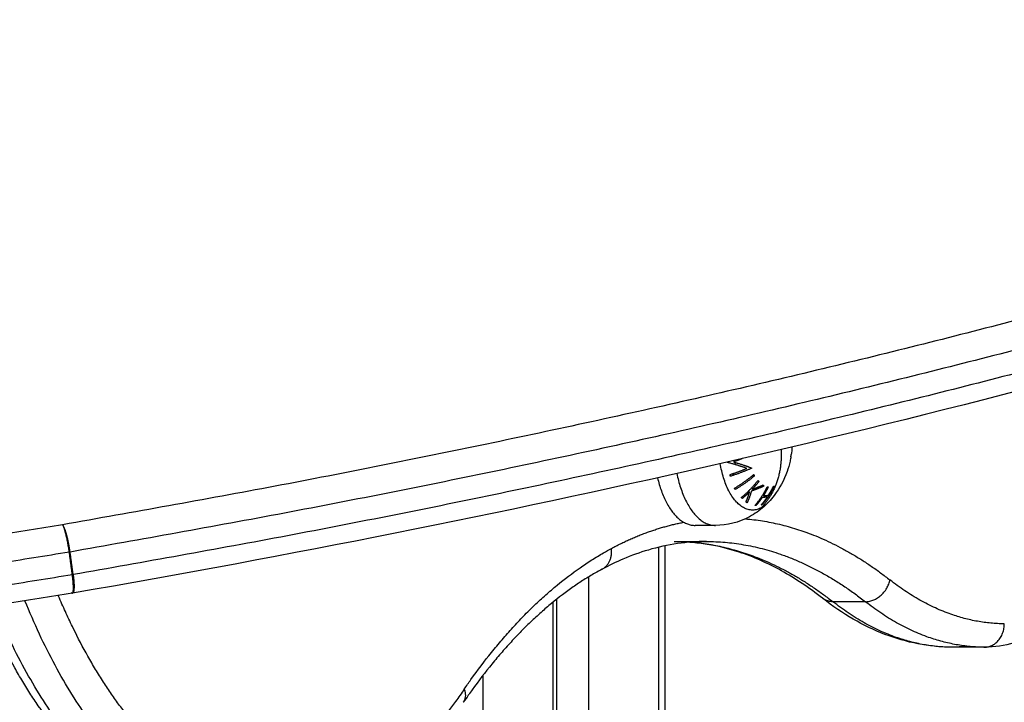
# Model space of a CAD drawing. Units: millimetres. Extents: x -6.9 to 11.6, y 0 to 16.6.
# Drawn here: x 5.7 to 5.9, y 14.2 to 14.4 of the extents above; entities that cross this region are included whole.
import ezdxf

# ---------------------------------------------------------------- set-up
doc = ezdxf.new("R2010")
doc.units = ezdxf.units.MM
doc.layers.add('Make2D$Visible$Curves', color=7, linetype='Continuous')
doc.layers.add('Make2D$Visible$Tangents', color=8, linetype='Continuous')

# ---------------------------------------------------------------- blocks, each defined once
blk = doc.blocks.new('S066A_A-A')
at = {"layer": 'Make2D$Visible$Curves', "lineweight": -3}
for points, knots in [([(11051.61338, 7369.56672), (11051.60167, 7369.56002), (11051.58867, 7369.55332), (11051.56217, 7369.54093), (11051.549, 7369.53522), (11051.5027, 7369.51658), (11051.4661, 7369.50394), (11051.3857, 7369.47985), (11051.34209, 7369.46846), (11051.25255, 7369.44807), (11051.20721, 7369.43903), (11051.16067, 7369.431)], [5.020744, 5.020744, 5.020744, 5.020744, 82.199198, 82.199198, 148.651268, 148.651268, 301.454946, 301.454946, 454.203062, 454.203062, 597.584434, 597.584434, 597.584434, 597.584434]), ([(11051.39076, 7369.47186), (11051.39021, 7369.46732), (11051.38942, 7369.46291), (11051.38786, 7369.45648), (11051.38726, 7369.45433), (11051.38593, 7369.45013), (11051.3852, 7369.44807), (11051.3836, 7369.44409), (11051.38274, 7369.44217), (11051.38049, 7369.43772), (11051.37905, 7369.4353), (11051.37749, 7369.43309), (11051.37466, 7369.4291), (11051.37145, 7369.42582), (11051.3659, 7369.42214), (11051.36378, 7369.42111), (11051.35951, 7369.41978), (11051.3574, 7369.41945), (11051.35527, 7369.41945)], [0, 0, 0, 0, 14.007218, 14.007218, 21.310716, 21.310716, 28.772605, 28.772605, 36.352466, 36.352466, 47.225865, 47.225865, 47.225865, 67.023215, 67.023215, 78.301563, 78.301563, 88.891808, 88.891808, 88.891808, 88.891808]), ([(11051.31392, 7369.46009), (11051.31386, 7369.45978), (11051.3138, 7369.45946), (11051.31373, 7369.45915), (11051.31357, 7369.45839), (11051.31335, 7369.45764), (11051.31309, 7369.45691), (11051.31244, 7369.45509), (11051.31151, 7369.45338), (11051.31034, 7369.45184), (11051.30997, 7369.45135), (11051.30957, 7369.45088), (11051.30915, 7369.45042)], [32.665341, 32.665341, 32.665341, 32.665341, 33.627496, 33.627496, 33.627496, 35.964824, 35.964824, 35.964824, 41.778242, 41.778242, 41.778242, 43.641179, 43.641179, 43.641179, 43.641179]), ([(11051.30915, 7369.45042), (11051.30893, 7369.45019), (11051.30871, 7369.44997), (11051.30759, 7369.4489), (11051.3066, 7369.44815), (11051.30553, 7369.44753), (11051.30537, 7369.44744), (11051.30522, 7369.44735), (11051.30505, 7369.44727), (11051.30283, 7369.44607), (11051.30034, 7369.44544), (11051.29781, 7369.44544)], [48.670789, 48.670789, 48.670789, 48.670789, 49.630191, 49.630191, 53.358543, 53.358543, 53.358543, 53.910077, 53.910077, 53.910077, 61.568825, 61.568825, 61.568825, 61.568825]), ([(11051.15998, 7369.43974), (11051.15996, 7369.43988), (11051.15994, 7369.44003), (11051.15989, 7369.44033), (11051.15987, 7369.44048), (11051.15982, 7369.44079), (11051.15979, 7369.44095), (11051.15974, 7369.44127), (11051.15971, 7369.44143), (11051.15965, 7369.44175), (11051.15962, 7369.44191), (11051.15956, 7369.44223), (11051.15952, 7369.44239), (11051.15946, 7369.44271), (11051.15942, 7369.44286), (11051.15935, 7369.44316), (11051.15932, 7369.44331), (11051.15925, 7369.44359), (11051.15921, 7369.44373), (11051.15914, 7369.444), (11051.15911, 7369.44412), (11051.15904, 7369.44436), (11051.159, 7369.44447), (11051.15893, 7369.44468), (11051.1589, 7369.44478), (11051.15883, 7369.44496), (11051.1588, 7369.44504), (11051.15874, 7369.44519), (11051.15871, 7369.44526), (11051.15865, 7369.44538), (11051.15862, 7369.44543), (11051.15857, 7369.44552), (11051.15855, 7369.44555), (11051.15852, 7369.44558)], [-7.853982, -7.853982, -7.853982, -7.853982, -7.363108, -7.363108, -6.872234, -6.872234, -6.38136, -6.38136, -5.890486, -5.890486, -5.399612, -5.399612, -4.908739, -4.908739, -4.417865, -4.417865, -3.926991, -3.926991, -3.436117, -3.436117, -2.945243, -2.945243, -2.454369, -2.454369, -1.963495, -1.963495, -1.472622, -1.472622, -0.981748, -0.981748, -0.490874, -0.490874, 0, 0, 0, 0]), ([(11051.16014, 7369.43977), (11051.16012, 7369.43991), (11051.1601, 7369.44006), (11051.16006, 7369.44036), (11051.16003, 7369.44051), (11051.15998, 7369.44082), (11051.15995, 7369.44098), (11051.15991, 7369.44121), (11051.1599, 7369.44129), (11051.15987, 7369.44145), (11051.15985, 7369.44153), (11051.15982, 7369.4417), (11051.1598, 7369.44178), (11051.15977, 7369.44194), (11051.15975, 7369.44202), (11051.15972, 7369.44218), (11051.1597, 7369.44226), (11051.15967, 7369.44241), (11051.15965, 7369.44249), (11051.15961, 7369.44265), (11051.15959, 7369.44273), (11051.15955, 7369.44288), (11051.15954, 7369.44296), (11051.1595, 7369.44311), (11051.15948, 7369.44318), (11051.15944, 7369.44333), (11051.15942, 7369.4434), (11051.15938, 7369.44354), (11051.15936, 7369.44361), (11051.15932, 7369.44375), (11051.1593, 7369.44382), (11051.15926, 7369.44395), (11051.15924, 7369.44401), (11051.1592, 7369.44414), (11051.15918, 7369.4442), (11051.15914, 7369.44432), (11051.15912, 7369.44437), (11051.15908, 7369.44448), (11051.15906, 7369.44454), (11051.15902, 7369.44464), (11051.159, 7369.44469), (11051.15896, 7369.44479), (11051.15895, 7369.44484), (11051.15891, 7369.44493), (11051.15889, 7369.44497), (11051.15885, 7369.44505), (11051.15883, 7369.44509), (11051.15878, 7369.4452), (11051.15874, 7369.44526), (11051.15868, 7369.44538), (11051.15864, 7369.44543), (11051.15858, 7369.44552), (11051.15855, 7369.44555), (11051.15852, 7369.44558)], [0, 0, 0, 0, 0.490874, 0.490874, 0.981748, 0.981748, 1.472622, 1.472622, 1.718058, 1.718058, 1.963495, 1.963495, 2.208932, 2.208932, 2.454369, 2.454369, 2.699806, 2.699806, 2.945243, 2.945243, 3.19068, 3.19068, 3.436117, 3.436117, 3.681554, 3.681554, 3.926991, 3.926991, 4.172428, 4.172428, 4.417865, 4.417865, 4.663302, 4.663302, 4.908739, 4.908739, 5.154175, 5.154175, 5.399612, 5.399612, 5.645049, 5.645049, 5.890486, 5.890486, 6.135923, 6.135923, 6.38136, 6.38136, 6.872234, 6.872234, 7.363108, 7.363108, 7.853982, 7.853982, 7.853982, 7.853982]), ([(11051.29591, 7369.44201), (11051.29178, 7369.44201), (11051.28763, 7369.44141), (11051.2817, 7369.43966), (11051.27989, 7369.43902), (11051.27661, 7369.43762), (11051.27513, 7369.43691), (11051.27366, 7369.43612)], [0, 0, 0, 0, 27.052336, 27.052336, 38.872811, 38.872811, 48.601049, 48.601049, 48.601049, 48.601049]), ([(11051.32069, 7369.42989), (11051.31924, 7369.43103), (11051.31779, 7369.43209), (11051.31485, 7369.43405), (11051.31337, 7369.43495), (11051.3089, 7369.43742), (11051.30589, 7369.43874), (11051.30024, 7369.4406), (11051.29759, 7369.44122), (11051.29456, 7369.44165), (11051.29417, 7369.4417), (11051.29331, 7369.44179), (11051.29284, 7369.44184), (11051.29237, 7369.44188)], [0, 0, 0, 0, 9.738442, 9.738442, 19.539779, 19.539779, 39.279923, 39.279923, 56.570728, 56.570728, 59.106325, 59.106325, 62.174969, 62.174969, 62.174969, 62.174969]), ([(11051.27366, 7369.43612), (11051.27313, 7369.43584), (11051.27261, 7369.43555), (11051.27209, 7369.43525), (11051.27131, 7369.4348), (11051.27054, 7369.43434), (11051.26977, 7369.43385), (11051.269, 7369.43336), (11051.26823, 7369.43284), (11051.26746, 7369.43231), (11051.26592, 7369.43123), (11051.26439, 7369.43007), (11051.26287, 7369.42882), (11051.26211, 7369.4282), (11051.26136, 7369.42755), (11051.26061, 7369.42688), (11051.25985, 7369.42621), (11051.2591, 7369.42552), (11051.25836, 7369.42481), (11051.25761, 7369.4241), (11051.25687, 7369.42336), (11051.25613, 7369.42261), (11051.2554, 7369.42185), (11051.25466, 7369.42107), (11051.25393, 7369.42027), (11051.2532, 7369.41947), (11051.25247, 7369.41865), (11051.25175, 7369.41781), (11051.25103, 7369.41696), (11051.25031, 7369.4161), (11051.2496, 7369.41522), (11051.24818, 7369.41345), (11051.24678, 7369.4116), (11051.24541, 7369.40968), (11051.24535, 7369.4096), (11051.2453, 7369.40953), (11051.24519, 7369.40937), (11051.24514, 7369.4093), (11051.24508, 7369.40922), (11051.24473, 7369.40872), (11051.24438, 7369.40822), (11051.24403, 7369.40771)], [0, 0, 0, 0, 3.455047, 3.455047, 3.455047, 8.570692, 8.570692, 8.570692, 13.688329, 13.688329, 13.688329, 23.961968, 23.961968, 23.961968, 29.092499, 29.092499, 29.092499, 34.225122, 34.225122, 34.225122, 39.35982, 39.35982, 39.35982, 44.496567, 44.496567, 44.496567, 49.644282, 49.644282, 49.644282, 54.793972, 54.793972, 54.793972, 65.068746, 65.068746, 65.068746, 65.47632, 65.47632, 65.880561, 65.880561, 65.880561, 68.514195, 68.514195, 68.514195, 68.514195]), ([(11051.16063, 7369.43099), (11051.16064, 7369.43099), (11051.16065, 7369.431), (11051.16068, 7369.43101), (11051.1607, 7369.43103), (11051.16073, 7369.43109), (11051.16075, 7369.43112), (11051.16078, 7369.43121), (11051.16079, 7369.43127), (11051.16081, 7369.43139), (11051.16082, 7369.43146), (11051.16084, 7369.43161), (11051.16084, 7369.4317), (11051.16085, 7369.43189), (11051.16085, 7369.43199), (11051.16085, 7369.4322), (11051.16085, 7369.43231), (11051.16084, 7369.43255), (11051.16084, 7369.43268), (11051.16082, 7369.43293), (11051.16082, 7369.43307), (11051.1608, 7369.43334), (11051.16078, 7369.43348), (11051.16076, 7369.43376), (11051.16074, 7369.4339), (11051.16071, 7369.43419), (11051.1607, 7369.43434), (11051.16066, 7369.43462), (11051.16064, 7369.43477), (11051.16062, 7369.43491)], [1.214249, 1.214249, 1.214249, 1.214249, 1.472622, 1.472622, 1.963495, 1.963495, 2.454369, 2.454369, 2.945243, 2.945243, 3.436117, 3.436117, 3.926991, 3.926991, 4.417865, 4.417865, 4.908739, 4.908739, 5.399612, 5.399612, 5.890486, 5.890486, 6.38136, 6.38136, 6.872234, 6.872234, 7.363108, 7.363108, 7.853982, 7.853982, 7.853982, 7.853982]), ([(11051.16079, 7369.43494), (11051.16081, 7369.4348), (11051.16083, 7369.43465), (11051.16086, 7369.43436), (11051.16088, 7369.43422), (11051.1609, 7369.43393), (11051.16092, 7369.43379), (11051.16093, 7369.43358), (11051.16094, 7369.43351), (11051.16095, 7369.43337), (11051.16095, 7369.4333), (11051.16096, 7369.43316), (11051.16097, 7369.43309), (11051.16097, 7369.43296), (11051.16098, 7369.43289), (11051.16098, 7369.43277), (11051.16098, 7369.4327), (11051.16098, 7369.43258), (11051.16098, 7369.43252), (11051.16098, 7369.4324), (11051.16098, 7369.43234), (11051.16098, 7369.43222), (11051.16098, 7369.43217), (11051.16098, 7369.43206), (11051.16097, 7369.43201), (11051.16097, 7369.43191), (11051.16097, 7369.43186), (11051.16096, 7369.43176), (11051.16095, 7369.43172), (11051.16094, 7369.43163), (11051.16094, 7369.43159), (11051.16093, 7369.43151), (11051.16092, 7369.43148), (11051.16091, 7369.43141), (11051.1609, 7369.43137), (11051.16088, 7369.43131), (11051.16087, 7369.43128), (11051.16086, 7369.43123), (11051.16085, 7369.4312), (11051.16083, 7369.43116), (11051.16082, 7369.43114), (11051.1608, 7369.4311), (11051.16079, 7369.43108), (11051.16077, 7369.43106), (11051.16075, 7369.43104), (11051.16073, 7369.43102), (11051.16072, 7369.43102), (11051.16069, 7369.431), (11051.16068, 7369.431), (11051.16067, 7369.431)], [0, 0, 0, 0, 0.490874, 0.490874, 0.981748, 0.981748, 1.472622, 1.472622, 1.718058, 1.718058, 1.963495, 1.963495, 2.208932, 2.208932, 2.454369, 2.454369, 2.699806, 2.699806, 2.945243, 2.945243, 3.19068, 3.19068, 3.436117, 3.436117, 3.681554, 3.681554, 3.926991, 3.926991, 4.172428, 4.172428, 4.417865, 4.417865, 4.663302, 4.663302, 4.908739, 4.908739, 5.154175, 5.154175, 5.399612, 5.399612, 5.645049, 5.645049, 5.890486, 5.890486, 6.135923, 6.135923, 6.38136, 6.38136, 6.633944, 6.633944, 6.633944, 6.633944]), ([(11051.16067, 7369.431), (11051.16066, 7369.43099), (11051.16064, 7369.43099), (11051.1606, 7369.431), (11051.16058, 7369.43101), (11051.16052, 7369.43104), (11051.16049, 7369.43106), (11051.16046, 7369.43109)], [6.633944, 6.633944, 6.633944, 6.633944, 6.872234, 6.872234, 7.363108, 7.363108, 7.853982, 7.853982, 7.853982, 7.853982]), ([(11051.16046, 7369.43109), (11051.16049, 7369.43106), (11051.16051, 7369.43104), (11051.16056, 7369.431), (11051.16058, 7369.43099), (11051.16061, 7369.43099), (11051.16062, 7369.43099), (11051.16063, 7369.43099)], [0, 0, 0, 0, 0.490874, 0.490874, 0.981748, 0.981748, 1.214249, 1.214249, 1.214249, 1.214249]), ([(11051.16063, 7369.43099), (11051.15589, 7369.43021), (11051.15114, 7369.42945), (11051.14637, 7369.4287), (11051.14156, 7369.42795), (11051.13673, 7369.42722), (11051.13189, 7369.42651), (11051.12703, 7369.42579), (11051.12217, 7369.4251), (11051.1173, 7369.42442), (11051.11241, 7369.42375), (11051.10752, 7369.42309), (11051.10262, 7369.42246), (11051.09772, 7369.42182), (11051.09281, 7369.4212), (11051.0879, 7369.42061), (11051.08298, 7369.42001), (11051.07807, 7369.41944), (11051.07316, 7369.41889), (11051.06824, 7369.41834), (11051.06333, 7369.41781), (11051.05843, 7369.4173), (11051.05353, 7369.41679), (11051.04863, 7369.41631), (11051.04375, 7369.41585), (11051.03887, 7369.41539), (11051.034, 7369.41495), (11051.02915, 7369.41453), (11051.0243, 7369.41412), (11051.01947, 7369.41373), (11051.01466, 7369.41336), (11051.00986, 7369.41299), (11051.00507, 7369.41265), (11051.00032, 7369.41233), (11050.99557, 7369.41201), (11050.99084, 7369.41172), (11050.98614, 7369.41145), (11050.98146, 7369.41118), (11050.9768, 7369.41093), (11050.97218, 7369.41071), (11050.96757, 7369.41049), (11050.96299, 7369.41029), (11050.95844, 7369.41012), (11050.95392, 7369.40994), (11050.94942, 7369.40979), (11050.94497, 7369.40967), (11050.94053, 7369.40954), (11050.93613, 7369.40944), (11050.93178, 7369.40937), (11050.93177, 7369.40937), (11050.93177, 7369.40937), (11050.93177, 7369.40937)], [5.01468, 5.01468, 5.01468, 5.01468, 19.545454, 19.545454, 19.545454, 34.234505, 34.234505, 34.234505, 48.988077, 48.988077, 48.988077, 63.795896, 63.795896, 63.795896, 78.647454, 78.647454, 78.647454, 93.532055, 93.532055, 93.532055, 108.438856, 108.438856, 108.438856, 123.356922, 123.356922, 123.356922, 138.275266, 138.275266, 138.275266, 153.182905, 153.182905, 153.182905, 168.068904, 168.068904, 168.068904, 182.922428, 182.922428, 182.922428, 197.732789, 197.732789, 197.732789, 212.489489, 212.489489, 212.489489, 227.182266, 227.182266, 227.182266, 241.801138, 241.801138, 241.801138, 241.804941, 241.804941, 241.804941, 241.804941]), ([(11051.34815, 7369.41945), (11051.34336, 7369.4195), (11051.33861, 7369.42043), (11051.32937, 7369.42397), (11051.32492, 7369.42656), (11051.32069, 7369.42989)], [0, 0, 0, 0, 26.01683, 26.01683, 51.894734, 51.894734, 51.894734, 51.894734]), ([(11051.19498, 7369.38034), (11051.19417, 7369.38034), (11051.19336, 7369.38037), (11051.19256, 7369.38042), (11051.19173, 7369.38048), (11051.19091, 7369.38056), (11051.19009, 7369.38067), (11051.18927, 7369.38078), (11051.18846, 7369.38091), (11051.18765, 7369.38108), (11051.18683, 7369.38124), (11051.18603, 7369.38143), (11051.18522, 7369.38164), (11051.18442, 7369.38186), (11051.18363, 7369.3821), (11051.18284, 7369.38236), (11051.18205, 7369.38263), (11051.18127, 7369.38292), (11051.18049, 7369.38323), (11051.17895, 7369.38386), (11051.17743, 7369.38458), (11051.17593, 7369.38539), (11051.17518, 7369.3858), (11051.17445, 7369.38622), (11051.17371, 7369.38667), (11051.17298, 7369.38712), (11051.17225, 7369.38759), (11051.17153, 7369.38809), (11051.17082, 7369.38858), (11051.17011, 7369.38909), (11051.1694, 7369.38962), (11051.1687, 7369.39016), (11051.168, 7369.39071), (11051.16731, 7369.39129), (11051.16661, 7369.39187), (11051.16593, 7369.39247), (11051.16524, 7369.39309), (11051.16456, 7369.39371), (11051.16389, 7369.39435), (11051.16322, 7369.39501), (11051.16187, 7369.39635), (11051.16055, 7369.39777), (11051.15925, 7369.39927), (11051.1586, 7369.40003), (11051.15796, 7369.40081), (11051.15732, 7369.40161), (11051.15668, 7369.4024), (11051.15605, 7369.40322), (11051.15543, 7369.40405), (11051.15501, 7369.40463), (11051.15458, 7369.40521), (11051.15417, 7369.4058), (11051.15397, 7369.40609), (11051.15377, 7369.40636), (11051.15358, 7369.40664), (11051.15297, 7369.40752), (11051.15237, 7369.40842), (11051.15178, 7369.40933), (11051.15119, 7369.41026), (11051.1506, 7369.4112), (11051.15003, 7369.41216), (11051.14945, 7369.41312), (11051.14888, 7369.41409), (11051.14832, 7369.41509), (11051.1472, 7369.41708), (11051.14612, 7369.41915), (11051.14507, 7369.42129), (11051.14454, 7369.42236), (11051.14402, 7369.42345), (11051.14352, 7369.42456), (11051.14301, 7369.42567), (11051.14251, 7369.4268), (11051.14202, 7369.42794), (11051.14201, 7369.42797), (11051.142, 7369.428), (11051.14199, 7369.42803)], [0, 0, 0, 0, 4.356948, 4.356948, 4.356948, 8.817395, 8.817395, 8.817395, 13.244151, 13.244151, 13.244151, 17.668919, 17.668919, 17.668919, 22.04949, 22.04949, 22.04949, 26.427128, 26.427128, 26.427128, 35.072716, 35.072716, 35.072716, 39.361312, 39.361312, 39.361312, 43.64619, 43.64619, 43.64619, 47.907964, 47.907964, 47.907964, 52.166015, 52.166015, 52.166015, 56.449331, 56.449331, 56.449331, 60.729005, 60.729005, 60.729005, 69.384674, 69.384674, 69.384674, 73.751056, 73.751056, 73.751056, 78.114168, 78.114168, 78.114168, 81.113419, 81.113419, 81.113419, 82.509074, 82.509074, 82.509074, 86.901112, 86.901112, 86.901112, 91.315723, 91.315723, 91.315723, 95.727633, 95.727633, 95.727633, 104.57611, 104.57611, 104.57611, 109.033463, 109.033463, 109.033463, 113.488672, 113.488672, 113.488672, 113.602982, 113.602982, 113.602982, 113.602982])]:
    blk.add_open_spline(points, degree=3, knots=knots, dxfattribs=at)
for points, weights in [([(11051.31392, 7369.46012), (11051.31396, 7369.46033), (11051.31399, 7369.46055)], [1, 0.999908219149, 1]), ([(11051.30031, 7369.45888), (11051.3003, 7369.45892), (11051.30028, 7369.45896)], [1, 0.999993490816, 1]), ([(11051.30451, 7369.4576), (11051.30259, 7369.45829), (11051.30031, 7369.45888)], [1, 0.989463036698, 1]), ([(11051.30358, 7369.4597), (11051.30264, 7369.45932), (11051.30166, 7369.45898)], [0.997592532588, 0.997136403958, 1]), ([(11051.30166, 7369.45898), (11051.30375, 7369.45838), (11051.30548, 7369.4577)], [1, 0.99067964158, 1]), ([(11051.30203, 7369.45841), (11051.30206, 7369.45863), (11051.30209, 7369.45885)], [0.949827974754, 0.949355036577, 0.949042826971]), ([(11051.30212, 7369.45914), (11051.30213, 7369.45926), (11051.30215, 7369.45937)], [0.948708231505, 0.948602168113, 0.948537484154]), ([(11051.31392, 7369.46009), (11051.31392, 7369.46011), (11051.31392, 7369.46012)], [1, 0.999987728852, 1]), ([(11051.30095, 7369.45629), (11051.30281, 7369.45689), (11051.30451, 7369.4576)], [1, 0.994389567932, 1]), ([(11051.301, 7369.45591), (11051.30098, 7369.4561), (11051.30095, 7369.45629)], [1, 0.999866658749, 1]), ([(11051.3055, 7369.45761), (11051.30339, 7369.45667), (11051.301, 7369.45591)], [1, 0.99079711388, 1]), ([(11051.30162, 7369.45611), (11051.30166, 7369.45632), (11051.30171, 7369.45654)], [0.959388816395, 0.958033839357, 0.956846492712]), ([(11051.30187, 7369.45338), (11051.30408, 7369.45467), (11051.30597, 7369.45628)], [1, 0.990755419691, 1]), ([(11051.30548, 7369.4577), (11051.30549, 7369.45766), (11051.3055, 7369.45761)], [1, 0.999995461888, 1]), ([(11051.30597, 7369.45628), (11051.30605, 7369.45614), (11051.30613, 7369.45599)], [1, 0.999910104192, 1]), ([(11051.28546, 7369.45559), (11051.28787, 7369.44544), (11051.29348, 7369.44544)], [0.948874300643, 0.823238035943, 1]), ([(11051.30613, 7369.45599), (11051.30424, 7369.45438), (11051.30203, 7369.45309)], [1, 0.990755914003, 1]), ([(11051.30333, 7369.45137), (11051.30529, 7369.45299), (11051.30687, 7369.45501)], [1, 0.990701056537, 1]), ([(11051.3071, 7369.45483), (11051.30641, 7369.45394), (11051.30564, 7369.45313)], [1, 0.998205013401, 1]), ([(11051.30687, 7369.45501), (11051.30699, 7369.45492), (11051.3071, 7369.45483)], [1, 0.999906380388, 1]), ([(11051.30203, 7369.45309), (11051.30195, 7369.45324), (11051.30187, 7369.45338)], [1, 0.999860055064, 1]), ([(11051.30507, 7369.45255), (11051.30434, 7369.45184), (11051.30356, 7369.45119)], [1, 0.998505013241, 1]), ([(11051.30434, 7369.45049), (11051.3048, 7369.45147), (11051.30507, 7369.45255)], [1, 0.996533053229, 1]), ([(11051.30545, 7369.45273), (11051.30514, 7369.45141), (11051.30456, 7369.45025)], [1, 0.99507903585, 1]), ([(11051.30817, 7369.45382), (11051.30691, 7369.45325), (11051.30545, 7369.45273)], [1, 0.994811373018, 1]), ([(11051.30564, 7369.45313), (11051.30687, 7369.45357), (11051.30795, 7369.45406)], [1, 0.99634358036, 1]), ([(11051.30623, 7369.44968), (11051.30779, 7369.45146), (11051.30886, 7369.45367)], [1, 0.990663010388, 1]), ([(11051.3104, 7369.45382), (11051.30932, 7369.45161), (11051.30777, 7369.44983)], [1, 0.990657559405, 1]), ([(11051.30795, 7369.45406), (11051.30806, 7369.45394), (11051.30817, 7369.45382)], [1, 0.99984186039, 1]), ([(11051.30911, 7369.45369), (11051.30863, 7369.45269), (11051.30804, 7369.45176)], [1, 0.998065554347, 1]), ([(11051.30886, 7369.45367), (11051.30899, 7369.45368), (11051.30911, 7369.45369)], [1, 0.999908388382, 1]), ([(11051.30913, 7369.45188), (11051.30972, 7369.4528), (11051.31021, 7369.4538)], [1, 0.998064818933, 1]), ([(11051.31021, 7369.4538), (11051.31031, 7369.45381), (11051.3104, 7369.45382)], [1, 0.999908351528, 1]), ([(11051.30356, 7369.45119), (11051.30344, 7369.45128), (11051.30333, 7369.45137)], [1, 0.999855112751, 1]), ([(11051.30456, 7369.45025), (11051.30445, 7369.45037), (11051.30434, 7369.45049)], [1, 0.999744621081, 1]), ([(11051.30778, 7369.45137), (11051.30718, 7369.45049), (11051.30649, 7369.4497)], [1, 0.998148682973, 1]), ([(11051.30759, 7369.44981), (11051.30828, 7369.4506), (11051.30888, 7369.45149)], [1, 0.998147748741, 1]), ([(11051.30888, 7369.45149), (11051.3084, 7369.45143), (11051.30778, 7369.45137)], [1, 0.997131805228, 1]), ([(11051.30804, 7369.45176), (11051.30866, 7369.45182), (11051.30913, 7369.45188)], [1, 0.997249553242, 1]), ([(11051.30649, 7369.4497), (11051.30636, 7369.44969), (11051.30623, 7369.44968)], [1, 0.999858448556, 1]), ([(11051.30777, 7369.44983), (11051.30768, 7369.44982), (11051.30759, 7369.44981)], [1, 0.999858354511, 1]), ([(11051.16014, 7369.43977), (11051.16006, 7369.43975), (11051.15998, 7369.43974)], [1, 0.999857289744, 1]), ([(11051.16062, 7369.43491), (11051.16071, 7369.43492), (11051.16079, 7369.43494)], [1, 0.999857289744, 1]), ([(11051.35125, 7369.4197), (11051.34987, 7369.41946), (11051.3485, 7369.41945)], [0.972708869783, 0.984654597412, 0.998391641444])]:
    blk.add_rational_spline(points, weights, degree=2, dxfattribs=at)
for points, degree in [([(11051.31415, 7369.46217), (11051.31412, 7369.46163), (11051.31406, 7369.46109), (11051.31399, 7369.46055)], 3), ([(11051.29781, 7369.44544), (11051.29565, 7369.44544), (11051.29348, 7369.44544)], 2), ([(11051.28898, 7369.44201), (11051.29245, 7369.44201), (11051.29591, 7369.44201)], 2), ([(11051.28705, 7369.44109), (11051.28705, 7368.42018), (11051.28705, 7367.39928)], 2), ([(11051.26388, 7369.42963), (11051.26388, 7368.41446), (11051.26388, 7367.39928)], 2)]:
    blk.add_open_spline(points, degree=degree, dxfattribs=at)
at = {"layer": 'Make2D$Visible$Tangents', "lineweight": -3}
for points, weights in [([(11051.6096, 7369.58072), (11051.4666, 7369.49877), (11051.15852, 7369.44558)], [1, 0.900205857233, 1]), ([(11051.61466, 7369.57594), (11051.47057, 7369.49337), (11051.16014, 7369.43977)], [1, 0.900205910907, 1]), ([(11051.6153, 7369.57111), (11051.47122, 7369.48854), (11051.16079, 7369.43494)], [1, 0.900205910907, 1]), ([(11051.31182, 7369.46162), (11051.31224, 7369.45403), (11051.3076, 7369.4492)], [0.982575475432, 0.913409729098, 1]), ([(11051.3076, 7369.4492), (11051.30101, 7369.44567), (11051.29885, 7369.45861)], [1, 0.71934295555, 0.976550030443]), ([(11051.28959, 7369.45651), (11051.29184, 7369.44544), (11051.29781, 7369.44544)], [0.962814159555, 0.814011407587, 1]), ([(11051.30587, 7369.45577), (11051.30593, 7369.45602), (11051.30598, 7369.45627)], [0.961639727741, 0.959917636538, 0.958420154738]), ([(11051.3076, 7369.4492), (11051.30841, 7369.44963), (11051.30915, 7369.45042)], [1, 0.99336846046, 1]), ([(11051.27562, 7369.44053), (11051.28322, 7369.4446), (11051.29105, 7369.44612)], [1, 0.986906158492, 0.980643539861]), ([(11051.30421, 7369.44685), (11051.32017, 7369.44551), (11051.33504, 7369.43382)], [0.974954566076, 0.973755747537, 1]), ([(11051.29237, 7369.44188), (11051.29414, 7369.44201), (11051.29591, 7369.44201)], [0.997864483285, 0.998749438848, 1]), ([(11051.29252, 7369.44188), (11051.30823, 7369.44067), (11051.32287, 7369.42917)], [0.996784893067, 0.984304057387, 1]), ([(11051.29591, 7369.44201), (11051.31346, 7369.44201), (11051.3298, 7369.42917)], [1, 0.982513074281, 1]), ([(11051.15998, 7369.43974), (11051.03922, 7369.41985), (11050.92889, 7369.4179)], [1, 0.953686413644, 1]), ([(11051.27366, 7369.43612), (11051.27604, 7369.4374), (11051.27562, 7369.44053)], [0.882458375834, 0.788491596248, 1]), ([(11051.16062, 7369.43491), (11051.03987, 7369.41502), (11050.92954, 7369.41307)], [1, 0.953686413644, 1]), ([(11051.3298, 7369.42917), (11051.33413, 7369.42917), (11051.33504, 7369.43382)], [1, 0.707106781187, 1]), ([(11051.35945, 7369.42445), (11051.34681, 7369.42457), (11051.33504, 7369.43382)], [1, 0.982944975133, 1]), ([(11051.20191, 7369.38034), (11051.17037, 7369.38034), (11051.15052, 7369.42936)], [1, 0.860224486433, 0.908323648789]), ([(11051.32287, 7369.42917), (11051.32161, 7369.42917), (11051.32069, 7369.42989)], [1, 0.892701543912, 0.864018487153]), ([(11051.34818, 7369.41945), (11051.33507, 7369.41957), (11051.32287, 7369.42917)], [1, 0.98294497521, 1]), ([(11051.35511, 7369.41945), (11051.342, 7369.41957), (11051.3298, 7369.42917)], [1, 0.982944972961, 1]), ([(11051.19498, 7369.38034), (11051.16385, 7369.38034), (11051.14401, 7369.42834)], [1, 0.86176422372, 0.907286746668]), ([(11051.35511, 7369.41945), (11051.35944, 7369.41945), (11051.35945, 7369.42445)], [1, 0.707106781187, 1]), ([(11051.35527, 7369.41945), (11051.35519, 7369.41945), (11051.35511, 7369.41945)], [1, 0.999997276193, 1])]:
    blk.add_rational_spline(points, weights, degree=2, dxfattribs=at)
blk.add_rational_spline([(11051.30482, 7369.45232), (11051.30484, 7369.45235), (11051.30485, 7369.45239), (11051.30496, 7369.45266), (11051.30506, 7369.45295)], [0.998829161979, 0.999411219487, 1, 0.99542881863, 0.991262878307], degree=2, knots=[39.4061256, 39.4061256, 39.4061256, 39.4989826, 39.4989826, 40.2199075, 40.2199075, 40.2199075], dxfattribs=at)
for points, knots in [([(11051.15852, 7369.44558), (11051.1538, 7369.4448), (11051.14427, 7369.44328), (11051.12986, 7369.44109), (11051.11531, 7369.43901), (11051.10067, 7369.43705), (11051.08599, 7369.43521), (11051.07129, 7369.43349), (11051.05661, 7369.43191), (11051.04197, 7369.43046), (11051.02742, 7369.42915), (11051.01297, 7369.42798), (11050.99867, 7369.42696), (11050.98455, 7369.42607), (11050.97063, 7369.42534), (11050.95694, 7369.42475), (11050.94352, 7369.4243), (11050.93473, 7369.4241), (11050.93039, 7369.42403), (11050.93039, 7369.42403), (11050.93039, 7369.42403), (11050.93039, 7369.42403)], [0.083506, 0.083506, 0.083506, 0.083506, 14.571128, 29.216695, 43.926673, 58.690762, 73.498427, 88.338943, 103.201441, 118.074955, 132.948469, 147.810967, 162.651483, 177.459148, 192.223237, 206.933215, 221.578782, 236.14991, 236.14991, 236.14991, 236.154978, 236.154978, 236.154978, 236.154978]), ([(11051.24422, 7369.41051), (11051.2447, 7369.41121), (11051.2466, 7369.41393), (11051.24928, 7369.41747), (11051.25228, 7369.42108), (11051.25456, 7369.42366), (11051.25688, 7369.42612), (11051.25923, 7369.42844), (11051.26161, 7369.43064), (11051.26483, 7369.43339), (11051.2681, 7369.43588), (11051.27141, 7369.43809), (11051.27365, 7369.43944), (11051.27506, 7369.44022), (11051.27562, 7369.44053)], [-0.024749, -0.024749, -0.024749, -0.024749, 3.536976, 14.007404, 19.258574, 24.509745, 29.751781, 34.993818, 40.235855, 45.477892, 55.980233, 61.215447, 66.45066, 69.987637, 69.987637, 69.987637, 69.987637]), ([(11051.24422, 7369.41051), (11051.24362, 7369.40962), (11051.24189, 7369.40714), (11051.23952, 7369.40408), (11051.23712, 7369.40131), (11051.23527, 7369.39934), (11051.23338, 7369.39748), (11051.23144, 7369.39573), (11051.22948, 7369.39411), (11051.2268, 7369.39212), (11051.22407, 7369.39039), (11051.22129, 7369.38893), (11051.21917, 7369.38797), (11051.21703, 7369.38716), (11051.21489, 7369.3865), (11051.21274, 7369.38599), (11051.20987, 7369.38549), (11051.20701, 7369.3853), (11051.20414, 7369.38539), (11051.20201, 7369.3856), (11051.19989, 7369.38595), (11051.19778, 7369.38645), (11051.19569, 7369.38708), (11051.19295, 7369.3881), (11051.19024, 7369.38938), (11051.18758, 7369.39091), (11051.18562, 7369.39219), (11051.18368, 7369.39359), (11051.18176, 7369.39511), (11051.17986, 7369.39677), (11051.17735, 7369.39915), (11051.17489, 7369.4018), (11051.17248, 7369.40471), (11051.1707, 7369.40702), (11051.16895, 7369.40946), (11051.16723, 7369.41203), (11051.16556, 7369.41472), (11051.16338, 7369.41846), (11051.1613, 7369.42244), (11051.15931, 7369.42663), (11051.15826, 7369.429), (11051.15771, 7369.4303), (11051.15763, 7369.4305)], [-0.024749, -0.024749, -0.024749, -0.024749, 4.464356, 12.722304, 16.904892, 21.087481, 25.315543, 29.543605, 33.80841, 38.073214, 46.657905, 50.999263, 55.340621, 59.690168, 64.039715, 68.35628, 72.672844, 81.282297, 85.565444, 89.848591, 94.100704, 98.352816, 102.56486, 106.776904, 115.103805, 119.24008, 123.376355, 127.493933, 131.611511, 135.757107, 139.902702, 148.296459, 152.536288, 156.776117, 161.050022, 165.323928, 169.62258, 173.921231, 182.548708, 186.898733, 191.248757, 192.02941, 192.02941, 192.02941, 192.02941]), ([(11051.24422, 7369.41051), (11051.2443, 7369.41029), (11051.24442, 7369.40985), (11051.24449, 7369.40918), (11051.24441, 7369.40852), (11051.24423, 7369.40804), (11051.24408, 7369.40778), (11051.24403, 7369.40771)], [-7.843881, -7.843881, -7.843881, -7.843881, -7.034555, -6.180731, -5.292121, -4.381254, -4.005227, -4.005227, -4.005227, -4.005227])]:
    blk.add_open_spline(points, degree=3, knots=knots, dxfattribs=at)
for points in [[(11051.16062, 7369.43491), (11051.1603, 7369.43733), (11051.15998, 7369.43974)], [(11051.16079, 7369.43494), (11051.16047, 7369.43735), (11051.16014, 7369.43977)], [(11051.28571, 7367.39928), (11051.28571, 7368.42003), (11051.28571, 7369.44079)], [(11051.27071, 7369.43443), (11051.27071, 7368.41685), (11051.27071, 7367.39928)], [(11051.26321, 7367.39928), (11051.26321, 7368.41419), (11051.26321, 7369.4291)], [(11051.3298, 7369.42917), (11051.32633, 7369.42917), (11051.32287, 7369.42917)], [(11051.35511, 7369.41945), (11051.35164, 7369.41945), (11051.34818, 7369.41945)], [(11051.24821, 7369.41345), (11051.24821, 7368.32236), (11051.24821, 7367.23127)]]:
    blk.add_open_spline(points, degree=2, dxfattribs=at)

msp = doc.modelspace()

# ---------------------------------------------------------------- block references
msp.add_blockref('S066A_A-A', (-11045.48916, -7355.175))

doc.saveas('drawing.dxf')
